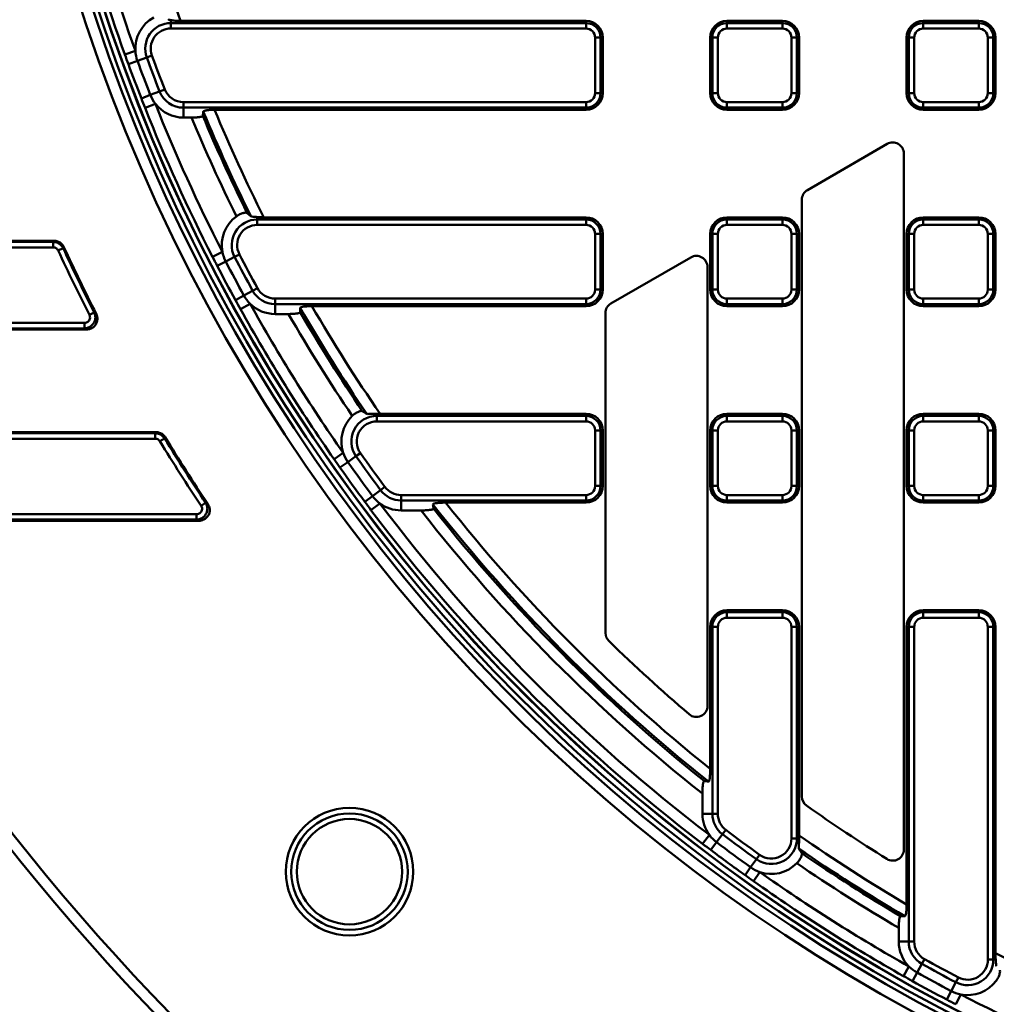
# Model space of a CAD drawing. Units: millimetres. Extents: x 8 to 439, y -29 to 308.
# Drawn here: x 63 to 98, y 138 to 174 of the extents above; entities that cross this region are included whole.
import ezdxf

# ---------------------------------------------------------------- set-up
doc = ezdxf.new("R2010")
doc.units = ezdxf.units.MM

msp = doc.modelspace()

# ---------------------------------------------------------------- linework, layer by layer
at = {"color": 7, "linetype": 'Continuous', "lineweight": 50}
for p, q in [((68.327324, 173.631982), (68.327324, 173.52696)), ((68.327324, 173.329999), (68.327324, 173.52696)), ((68.327324, 173.52696), (83.306161, 173.52696)), ((83.306161, 173.329999), (68.327324, 173.329999)), ((83.306161, 173.603615), (68.676909, 173.603615)), ((83.306161, 173.603615), (83.306161, 173.52696)), ((83.306161, 173.52696), (83.306161, 173.329999)), ((88.386161, 173.603615), (88.386161, 173.52696)), ((90.390161, 173.603615), (88.386161, 173.603615)), ((88.386161, 173.329999), (88.386161, 173.52696)), ((88.386161, 173.52696), (90.390161, 173.52696)), ((90.390161, 173.329999), (88.386161, 173.329999)), ((90.390161, 173.603615), (90.390161, 173.52696)), ((90.390161, 173.329999), (90.390161, 173.52696)), ((97.474161, 173.603615), (95.470161, 173.603615)), ((95.470161, 173.603615), (95.470161, 173.52696)), ((95.470161, 173.329999), (95.470161, 173.52696)), ((95.470161, 173.52696), (97.474161, 173.52696)), ((97.474161, 173.329999), (95.470161, 173.329999)), ((97.474161, 173.603615), (97.474161, 173.52696)), ((97.474161, 173.329999), (97.474161, 173.52696)), ((83.632545, 170.999615), (83.632545, 173.003615)), ((83.829507, 173.003615), (83.632545, 173.003615)), ((83.829507, 173.003615), (83.829507, 170.999615)), ((83.906161, 173.003615), (83.829507, 173.003615)), ((83.906161, 170.999615), (83.906161, 173.003615)), ((87.786161, 173.003615), (87.786161, 170.999615)), ((87.786161, 173.003615), (87.862816, 173.003615)), ((87.862816, 170.999615), (87.862816, 173.003615)), ((88.059778, 173.003615), (87.862816, 173.003615)), ((88.059778, 173.003615), (88.059778, 170.999615)), ((90.716545, 170.999615), (90.716545, 173.003615)), ((90.716545, 173.003615), (90.913507, 173.003615)), ((90.913507, 173.003615), (90.913507, 170.999615)), ((90.990161, 173.003615), (90.913507, 173.003615)), ((90.990161, 170.999615), (90.990161, 173.003615)), ((94.870161, 173.003615), (94.870161, 170.999615)), ((94.870161, 173.003615), (94.946816, 173.003615)), ((95.143778, 173.003615), (94.946816, 173.003615)), ((94.946816, 170.999615), (94.946816, 173.003615)), ((95.143778, 173.003615), (95.143778, 170.999615)), ((97.800545, 170.999615), (97.800545, 173.003615)), ((97.800545, 173.003615), (97.997507, 173.003615)), ((97.997507, 173.003615), (97.997507, 170.999615)), ((98.074161, 173.003615), (97.997507, 173.003615)), ((98.074161, 170.999615), (98.074161, 173.003615)), ((67.04764, 172.524573), (66.671453, 172.389338)), ((67.123378, 172.162759), (67.460279, 172.286124)), ((67.645231, 172.353849), (67.460279, 172.286124)), ((67.123378, 172.162759), (66.79691, 172.043215)), ((67.588408, 170.933328), (67.264549, 170.806888)), ((67.588408, 170.933328), (67.922618, 171.06381)), ((68.106092, 171.135441), (67.922618, 171.06381)), ((83.829507, 170.999615), (83.632545, 170.999615)), ((83.906161, 170.999615), (83.829507, 170.999615)), ((87.786161, 170.999615), (87.862816, 170.999615)), ((87.862816, 170.999615), (88.059778, 170.999615)), ((90.913507, 170.999615), (90.716545, 170.999615)), ((90.990161, 170.999615), (90.913507, 170.999615)), ((94.870161, 170.999615), (94.946816, 170.999615)), ((94.946816, 170.999615), (95.143778, 170.999615)), ((97.997507, 170.999615), (97.800545, 170.999615)), ((98.074161, 170.999615), (97.997507, 170.999615)), ((67.771081, 170.611962), (67.399564, 170.46438)), ((68.782735, 170.673231), (83.306161, 170.673231)), ((68.782735, 170.673231), (68.782735, 170.476269)), ((83.306161, 170.476269), (68.782735, 170.476269)), ((68.782735, 170.117492), (68.782735, 170.476269)), ((83.306161, 170.476269), (83.306161, 170.673231)), ((83.306161, 170.399615), (83.306161, 170.476269)), ((88.386161, 170.476269), (88.386161, 170.673231)), ((88.386161, 170.673231), (90.390161, 170.673231)), ((90.390161, 170.476269), (88.386161, 170.476269)), ((88.386161, 170.399615), (88.386161, 170.476269)), ((90.390161, 170.476269), (90.390161, 170.673231)), ((90.390161, 170.399615), (90.390161, 170.476269)), ((95.470161, 170.476269), (95.470161, 170.673231)), ((95.470161, 170.673231), (97.474161, 170.673231)), ((97.474161, 170.476269), (95.470161, 170.476269)), ((95.470161, 170.399615), (95.470161, 170.476269)), ((97.474161, 170.476269), (97.474161, 170.673231)), ((97.474161, 170.399615), (97.474161, 170.476269)), ((68.782735, 170.117492), (69.076526, 170.117492)), ((69.904729, 170.399615), (83.306161, 170.399615)), ((88.386161, 170.399615), (90.390161, 170.399615)), ((95.470161, 170.399615), (97.474161, 170.399615)), ((94.170161, 169.167255), (91.290161, 167.504487)), ((94.770161, 143.718921), (94.770161, 168.820845)), ((91.090161, 167.158076), (91.090161, 145.630803)), ((71.446889, 166.529892), (71.446889, 166.44296)), ((71.446889, 166.245999), (71.446889, 166.44296)), ((71.446889, 166.44296), (83.306161, 166.44296)), ((83.306161, 166.245999), (71.446889, 166.245999)), ((83.306161, 166.519615), (71.684626, 166.519615)), ((83.306161, 166.519615), (83.306161, 166.44296)), ((83.306161, 166.44296), (83.306161, 166.245999)), ((90.390161, 166.519615), (88.386161, 166.519615)), ((88.386161, 166.519615), (88.386161, 166.44296)), ((88.386161, 166.44296), (88.386161, 166.245999)), ((88.386161, 166.44296), (90.390161, 166.44296)), ((90.390161, 166.245999), (88.386161, 166.245999)), ((90.390161, 166.519615), (90.390161, 166.44296)), ((90.390161, 166.245999), (90.390161, 166.44296)), ((95.470161, 166.519615), (95.470161, 166.44296)), ((97.474161, 166.519615), (95.470161, 166.519615)), ((95.470161, 166.44296), (95.470161, 166.245999)), ((95.470161, 166.44296), (97.474161, 166.44296)), ((97.474161, 166.245999), (95.470161, 166.245999)), ((97.474161, 166.519615), (97.474161, 166.44296)), ((97.474161, 166.245999), (97.474161, 166.44296)), ((83.829507, 165.919615), (83.632545, 165.919615)), ((83.632545, 163.915615), (83.632545, 165.919615)), ((83.829507, 165.919615), (83.829507, 163.915615)), ((83.906161, 165.919615), (83.829507, 165.919615)), ((83.906161, 163.915615), (83.906161, 165.919615)), ((87.786161, 165.919615), (87.862816, 165.919615)), ((87.786161, 165.919615), (87.786161, 163.915615)), ((87.862816, 163.915615), (87.862816, 165.919615)), ((87.862816, 165.919615), (88.059778, 165.919615)), ((88.059778, 165.919615), (88.059778, 163.915615)), ((90.716545, 165.919615), (90.913507, 165.919615)), ((90.716545, 163.915615), (90.716545, 165.919615)), ((90.913507, 165.919615), (90.913507, 163.915615)), ((90.990161, 165.919615), (90.913507, 165.919615)), ((90.990161, 163.915615), (90.990161, 165.919615)), ((94.870161, 165.919615), (94.946816, 165.919615)), ((94.870161, 165.919615), (94.870161, 163.915615)), ((94.946816, 163.915615), (94.946816, 165.919615)), ((94.946816, 165.919615), (95.143778, 165.919615)), ((95.143778, 165.919615), (95.143778, 163.915615)), ((97.800545, 163.915615), (97.800545, 165.919615)), ((97.800545, 165.919615), (97.997507, 165.919615)), ((97.997507, 165.919615), (97.997507, 163.915615)), ((98.074161, 165.919615), (97.997507, 165.919615)), ((98.074161, 163.915615), (98.074161, 165.919615)), ((64.113062, 165.675188), (53.022594, 165.675188)), ((53.083183, 165.633799), (64.086562, 165.633799)), ((64.086562, 165.436837), (64.086562, 165.633799)), ((64.086562, 165.436837), (53.083183, 165.436837)), ((64.444293, 165.404812), (64.265428, 165.322344)), ((64.470857, 165.44606), (64.444293, 165.404812)), ((70.187669, 165.278363), (69.831751, 165.096353)), ((70.802128, 165.185077), (70.627298, 165.094365)), ((70.308836, 164.929129), (70.000235, 164.76901)), ((70.308836, 164.929129), (70.627298, 165.094365)), ((87.086161, 165.077306), (84.206161, 163.414537)), ((87.686161, 148.900325), (87.686161, 164.730896)), ((70.964375, 163.699698), (71.279043, 163.87205)), ((71.45179, 163.966669), (71.279043, 163.87205)), ((83.829507, 163.915615), (83.632545, 163.915615)), ((83.906161, 163.915615), (83.829507, 163.915615)), ((87.786161, 163.915615), (87.862816, 163.915615)), ((87.862816, 163.915615), (88.059778, 163.915615)), ((90.716545, 163.915615), (90.913507, 163.915615)), ((90.990161, 163.915615), (90.913507, 163.915615)), ((94.870161, 163.915615), (94.946816, 163.915615)), ((94.946816, 163.915615), (95.143778, 163.915615)), ((97.800545, 163.915615), (97.997507, 163.915615)), ((98.074161, 163.915615), (97.997507, 163.915615)), ((70.964375, 163.699698), (70.659452, 163.532683)), ((71.186836, 163.404474), (70.837368, 163.210369)), ((72.088869, 163.589231), (72.088869, 163.392269)), ((72.088869, 163.589231), (83.306161, 163.589231)), ((83.306161, 163.392269), (72.088869, 163.392269)), ((72.088869, 163.033492), (72.088869, 163.392269)), ((83.306161, 163.392269), (83.306161, 163.589231)), ((83.306161, 163.315615), (83.306161, 163.392269)), ((88.386161, 163.589231), (90.390161, 163.589231)), ((88.386161, 163.392269), (88.386161, 163.589231)), ((90.390161, 163.392269), (88.386161, 163.392269)), ((88.386161, 163.315615), (88.386161, 163.392269)), ((90.390161, 163.589231), (90.390161, 163.392269)), ((90.390161, 163.315615), (90.390161, 163.392269)), ((95.470161, 163.589231), (97.474161, 163.589231)), ((95.470161, 163.392269), (95.470161, 163.589231)), ((97.474161, 163.392269), (95.470161, 163.392269)), ((95.470161, 163.315615), (95.470161, 163.392269)), ((97.474161, 163.589231), (97.474161, 163.392269)), ((97.474161, 163.315615), (97.474161, 163.392269)), ((65.390823, 162.999772), (65.566391, 163.089043)), ((65.566391, 163.089043), (65.633728, 163.048006)), ((72.088869, 163.033492), (72.5729, 163.033492)), ((73.418384, 163.315615), (83.306161, 163.315615)), ((84.006161, 163.068127), (84.006161, 151.528631)), ((88.386161, 163.315615), (90.390161, 163.315615)), ((95.470161, 163.315615), (97.474161, 163.315615)), ((54.037448, 162.713538), (65.215254, 162.713538)), ((65.215254, 162.516577), (65.215254, 162.713538)), ((54.010166, 162.475188), (65.282769, 162.475188)), ((65.215254, 162.516577), (54.037448, 162.516577)), ((65.282769, 162.475188), (65.215254, 162.516577)), ((75.760868, 159.437578), (75.760868, 159.35896)), ((75.760868, 159.35896), (83.306161, 159.35896)), ((75.760868, 159.35896), (75.760868, 159.161999)), ((83.306161, 159.161999), (75.760868, 159.161999)), ((83.306161, 159.435615), (75.875937, 159.435615)), ((83.306161, 159.435615), (83.306161, 159.35896)), ((83.306161, 159.35896), (83.306161, 159.161999)), ((90.390161, 159.435615), (88.386161, 159.435615)), ((88.386161, 159.435615), (88.386161, 159.35896)), ((88.386161, 159.35896), (88.386161, 159.161999)), ((88.386161, 159.35896), (90.390161, 159.35896)), ((90.390161, 159.161999), (88.386161, 159.161999)), ((90.390161, 159.435615), (90.390161, 159.35896)), ((90.390161, 159.35896), (90.390161, 159.161999)), ((97.474161, 159.435615), (95.470161, 159.435615)), ((95.470161, 159.435615), (95.470161, 159.35896)), ((95.470161, 159.35896), (95.470161, 159.161999)), ((95.470161, 159.35896), (97.474161, 159.35896)), ((97.474161, 159.161999), (95.470161, 159.161999)), ((97.474161, 159.435615), (97.474161, 159.35896)), ((97.474161, 159.161999), (97.474161, 159.35896)), ((67.790456, 158.775188), (56.108247, 158.775188)), ((56.175669, 158.733799), (67.767225, 158.733799)), ((67.767225, 158.536837), (67.767225, 158.733799)), ((83.632545, 156.831615), (83.632545, 158.835615)), ((83.829507, 158.835615), (83.632545, 158.835615)), ((83.829507, 158.835615), (83.829507, 156.831615)), ((83.906161, 158.835615), (83.829507, 158.835615)), ((83.906161, 156.831615), (83.906161, 158.835615)), ((87.786161, 158.835615), (87.862816, 158.835615)), ((87.786161, 158.835615), (87.786161, 156.831615)), ((87.862816, 156.831615), (87.862816, 158.835615)), ((87.862816, 158.835615), (88.059778, 158.835615)), ((88.059778, 158.835615), (88.059778, 156.831615)), ((90.716545, 156.831615), (90.716545, 158.835615)), ((90.913507, 158.835615), (90.716545, 158.835615)), ((90.913507, 158.835615), (90.913507, 156.831615)), ((90.990161, 158.835615), (90.913507, 158.835615)), ((90.990161, 156.831615), (90.990161, 158.835615)), ((94.870161, 158.835615), (94.946816, 158.835615)), ((94.870161, 158.835615), (94.870161, 156.831615)), ((94.946816, 156.831615), (94.946816, 158.835615)), ((94.946816, 158.835615), (95.143778, 158.835615)), ((95.143778, 158.835615), (95.143778, 156.831615)), ((97.800545, 156.831615), (97.800545, 158.835615)), ((97.800545, 158.835615), (97.997507, 158.835615)), ((97.997507, 158.835615), (97.997507, 156.831615)), ((98.074161, 158.835615), (97.997507, 158.835615)), ((98.074161, 156.831615), (98.074161, 158.835615)), ((67.767225, 158.536837), (56.175669, 158.536837)), ((68.103455, 158.545118), (67.93534, 158.442497)), ((68.126757, 158.586392), (68.103455, 158.545118)), ((74.546291, 158.024954), (74.218507, 157.796124)), ((74.713935, 157.695499), (74.430044, 157.494805)), ((74.713935, 157.695499), (75.006899, 157.902606)), ((75.006899, 157.902606), (75.16773, 158.016304)), ((75.605858, 156.466068), (75.893659, 156.680291)), ((76.051656, 156.797896), (75.893659, 156.680291)), ((83.632545, 156.831615), (83.829507, 156.831615)), ((83.906161, 156.831615), (83.829507, 156.831615)), ((87.786161, 156.831615), (87.862816, 156.831615)), ((88.059778, 156.831615), (87.862816, 156.831615)), ((90.716545, 156.831615), (90.913507, 156.831615)), ((90.990161, 156.831615), (90.913507, 156.831615)), ((94.870161, 156.831615), (94.946816, 156.831615)), ((94.946816, 156.831615), (95.143778, 156.831615)), ((97.800545, 156.831615), (97.997507, 156.831615)), ((98.074161, 156.831615), (97.997507, 156.831615)), ((75.605858, 156.466068), (75.326969, 156.258478)), ((76.63434, 156.505231), (83.306161, 156.505231)), ((76.63434, 156.505231), (76.63434, 156.308269)), ((83.306161, 156.308269), (76.63434, 156.308269)), ((76.63434, 155.949492), (76.63434, 156.308269)), ((83.306161, 156.505231), (83.306161, 156.308269)), ((83.306161, 156.231615), (83.306161, 156.308269)), ((88.386161, 156.505231), (88.386161, 156.308269)), ((88.386161, 156.505231), (90.390161, 156.505231)), ((90.390161, 156.308269), (88.386161, 156.308269)), ((88.386161, 156.231615), (88.386161, 156.308269)), ((90.390161, 156.505231), (90.390161, 156.308269)), ((90.390161, 156.231615), (90.390161, 156.308269)), ((95.470161, 156.505231), (97.474161, 156.505231)), ((95.470161, 156.308269), (95.470161, 156.505231)), ((97.474161, 156.308269), (95.470161, 156.308269)), ((95.470161, 156.231615), (95.470161, 156.308269)), ((97.474161, 156.505231), (97.474161, 156.308269)), ((97.474161, 156.231615), (97.474161, 156.308269)), ((69.419273, 156.119925), (69.583041, 156.22935)), ((69.583041, 156.22935), (69.660276, 156.188337)), ((75.867018, 156.204456), (75.54776, 155.963874)), ((76.63434, 155.949492), (77.352985, 155.949492)), ((78.241838, 156.231615), (83.306161, 156.231615)), ((88.386161, 156.231615), (90.390161, 156.231615)), ((95.470161, 156.231615), (97.474161, 156.231615)), ((57.38503, 155.575188), (69.332992, 155.575188)), ((57.409463, 155.813538), (69.255505, 155.813538)), ((69.255505, 155.616577), (57.409463, 155.616577)), ((69.255505, 155.616577), (69.255505, 155.813538)), ((69.332992, 155.575188), (69.255505, 155.616577)), ((88.386161, 152.351615), (88.386161, 152.27496)), ((90.390161, 152.351615), (88.386161, 152.351615)), ((90.390161, 152.351615), (90.390161, 152.27496)), ((97.474161, 152.351615), (95.470161, 152.351615)), ((95.470161, 152.351615), (95.470161, 152.27496)), ((97.474161, 152.351615), (97.474161, 152.27496)), ((88.386161, 152.27496), (88.386161, 152.077999)), ((88.386161, 152.27496), (90.390161, 152.27496)), ((90.390161, 152.077999), (88.386161, 152.077999)), ((90.390161, 152.077999), (90.390161, 152.27496)), ((95.470161, 152.27496), (95.470161, 152.077999)), ((95.470161, 152.27496), (97.474161, 152.27496)), ((97.474161, 152.077999), (95.470161, 152.077999)), ((97.474161, 152.077999), (97.474161, 152.27496)), ((87.786161, 151.751615), (87.862816, 151.751615)), ((87.786161, 151.751615), (87.786161, 146.626862)), ((87.862816, 145.00542), (87.862816, 151.751615)), ((87.862816, 151.751615), (88.059778, 151.751615)), ((88.059778, 151.751615), (88.059778, 145.00542)), ((90.716545, 144.120785), (90.716545, 151.751615)), ((90.716545, 151.751615), (90.913507, 151.751615)), ((90.913507, 151.751615), (90.913507, 144.120785)), ((90.990161, 151.751615), (90.913507, 151.751615)), ((90.990161, 144.230327), (90.990161, 151.751615)), ((94.870161, 151.751615), (94.870161, 141.740777)), ((94.870161, 151.751615), (94.946816, 151.751615)), ((94.946816, 140.401333), (94.946816, 151.751615)), ((94.946816, 151.751615), (95.143778, 151.751615)), ((95.143778, 151.751615), (95.143778, 140.401333)), ((97.800545, 139.750757), (97.800545, 151.751615)), ((97.800545, 151.751615), (97.997507, 151.751615)), ((97.997507, 151.751615), (97.997507, 139.750757)), ((98.074161, 151.751615), (97.997507, 151.751615)), ((98.074161, 139.98364), (98.074161, 151.751615)), ((87.504038, 145.00542), (87.504038, 145.735367)), ((87.504038, 145.00542), (87.862816, 145.00542)), ((87.862816, 145.00542), (88.059778, 145.00542)), ((87.754339, 144.244379), (87.511814, 143.926595)), ((88.014353, 143.981627), (88.230329, 144.268116)), ((88.230329, 144.268116), (88.348895, 144.425392)), ((88.014353, 143.981627), (87.805065, 143.704011)), ((90.716545, 144.120785), (90.913507, 144.120785)), ((90.991925, 144.120785), (90.913507, 144.120785)), ((89.567303, 143.530171), (89.452644, 143.370024)), ((89.243784, 143.078306), (89.452644, 143.370024)), ((89.243784, 143.078306), (89.041393, 142.795623)), ((89.572229, 142.90869), (89.341438, 142.582285)), ((94.588038, 140.401333), (94.588038, 140.894095)), ((94.588038, 140.401333), (94.946816, 140.401333)), ((94.946816, 140.401333), (95.143778, 140.401333)), ((95.247983, 139.280291), (95.422088, 139.593993)), ((95.422088, 139.593993), (95.517668, 139.766209)), ((97.800545, 139.750757), (97.997507, 139.750757)), ((98.083938, 139.750757), (97.997507, 139.750757)), ((94.954005, 139.504395), (94.757953, 139.156015)), ((95.247983, 139.280291), (95.07927, 138.976304)), ((96.477414, 138.615973), (96.644403, 138.933521)), ((96.736076, 139.107848), (96.644403, 138.933521)), ((96.477414, 138.615973), (96.315598, 138.30826)), ((96.825975, 138.492884), (96.642007, 138.137974))]:
    msp.add_line(p, q, dxfattribs=at)
at = {"color": 7, "linetype": 'Continuous', "lineweight": 50, "flags": 128}
for points in [[(64.086562, 165.633799), (64.102907, 165.659329), (64.113062, 165.675188)], [(67.767225, 158.733799), (67.78093, 158.758218), (67.790456, 158.775188)]]:
    msp.add_lwpolyline(points, dxfattribs=at)
at = {"color": 7, "linetype": 'Continuous', "lineweight": 50}
for centre, radius in [((125.326161, 193.475188), 80.088544), ((125.326161, 193.475188), 79.688544), ((74.772077, 142.921103), 2.3), ((74.772077, 142.921103), 2.1), ((74.772077, 142.921103), 1.9)]:
    msp.add_circle(centre, radius, dxfattribs=at)
at = {"color": 8, "linetype": 'Continuous', "lineweight": 50}
for radius, start, end in [(62.707933, 188.47781882, 348.96764174), (62.507964, 188.63886665, 348.94231018)]:
    msp.add_arc((125.326161, 193.475188), radius, start, end, dxfattribs=at)
at = {"color": 7, "linetype": 'Continuous', "lineweight": 50}
for centre, radius, start, end in [((125.326161, 193.475188), 62.5, 188.65919816, 348.94782055), ((125.326161, 193.475188), 63.293079, 189.44484667, 348.70110921), ((125.326161, 193.475188), 62.89314, 189.44484667, 348.67117988), ((125.326161, 193.475188), 62.329671, 194.63719061, 199.77306345), ((125.326161, 193.475188), 61.929915, 194.63719061, 199.77306345), ((125.326161, 193.475188), 60.033468, 195.4488279, 199.32998337), ((68.327324, 172.603615), 1.282123, 118.7839097, 183.5344599), ((68.327324, 172.603615), 0.923345, 90, 200.1114885), ((68.327324, 172.603615), 0.726384, 90, 200.1114885), ((83.306161, 173.003615), 0.6, 0, 90), ((83.306161, 173.003615), 0.523345, 0, 90), ((83.306161, 173.003615), 0.326384, 0, 90), ((88.386161, 173.003615), 0.6, 90, 180), ((88.386161, 173.003615), 0.523345, 90, 180), ((88.386161, 173.003615), 0.326384, 90, 180), ((90.390161, 173.003615), 0.6, 0, 90), ((90.390161, 173.003615), 0.523345, 0, 90), ((90.390161, 173.003615), 0.326384, 0, 90), ((95.470161, 173.003615), 0.6, 90, 180), ((95.470161, 173.003615), 0.523345, 90, 180), ((95.470161, 173.003615), 0.326384, 90, 180), ((97.474161, 173.003615), 0.6, 0, 90), ((97.474161, 173.003615), 0.523345, 0, 90), ((97.474161, 173.003615), 0.326384, 0, 90), ((68.327324, 172.603615), 1.282123, 183.5344599, 200.1114885), ((125.326161, 193.475188), 61.623345, 200.11148848, 201.32656965), ((125.326161, 193.475188), 61.426384, 200.11148848, 201.32656965), ((125.326161, 193.475188), 62.330034, 200.11148848, 201.32656965), ((125.326161, 193.475188), 61.982123, 200.11148848, 201.32656965), ((68.782735, 171.399615), 1.282123, 201.3265696, 217.9035982), ((68.782735, 171.399615), 0.923345, 201.3265696, 270), ((68.782735, 171.399615), 0.726384, 201.3265696, 270), ((83.306161, 170.999615), 0.326384, 270, 0), ((83.306161, 170.999615), 0.523345, 270, 0), ((83.306161, 170.999615), 0.6, 270, 0), ((88.386161, 170.999615), 0.6, 180, 270), ((88.386161, 170.999615), 0.523345, 180, 270), ((88.386161, 170.999615), 0.326384, 180, 270), ((90.390161, 170.999615), 0.326384, 270, 0), ((90.390161, 170.999615), 0.523345, 270, 0), ((90.390161, 170.999615), 0.6, 270, 0), ((95.470161, 170.999615), 0.6, 180, 270), ((95.470161, 170.999615), 0.523345, 180, 270), ((95.470161, 170.999615), 0.326384, 180, 270), ((97.474161, 170.999615), 0.326384, 270, 0), ((97.474161, 170.999615), 0.523345, 270, 0), ((97.474161, 170.999615), 0.6, 270, 0), ((125.326161, 193.475188), 62.329671, 201.66499468, 207.08437839), ((68.782735, 171.399615), 1.282123, 217.9035982, 270), ((125.326161, 193.475188), 61.929915, 201.66499468, 207.08437839), ((125.326161, 193.475188), 60.906514, 202.55069858, 206.2303926), ((125.326161, 193.475188), 60.508036, 202.64139929, 206.28591205), ((125.326161, 193.475188), 60.431945, 202.51401083, 206.44832989), ((125.326161, 193.475188), 60.033468, 202.60516078, 206.68012616), ((94.370161, 168.820845), 0.4, 360, 120), ((91.490161, 167.158076), 0.4, 120, 180), ((71.446889, 165.519615), 1.282123, 126.0952247, 190.8457748), ((71.446889, 165.519615), 0.923345, 90, 207.4228034), ((71.446889, 165.519615), 0.726384, 90, 207.4228034), ((83.306161, 165.919615), 0.6, 0, 90), ((83.306161, 165.919615), 0.523345, 0, 90), ((83.306161, 165.919615), 0.326384, 0, 90), ((88.386161, 165.919615), 0.6, 90, 180), ((88.386161, 165.919615), 0.523345, 90, 180), ((88.386161, 165.919615), 0.326384, 90, 180), ((90.390161, 165.919615), 0.6, 0, 90), ((90.390161, 165.919615), 0.523345, 0, 90), ((90.390161, 165.919615), 0.326384, 0, 90), ((95.470161, 165.919615), 0.6, 90, 180), ((95.470161, 165.919615), 0.523345, 90, 180), ((95.470161, 165.919615), 0.326384, 90, 180), ((97.474161, 165.919615), 0.6, 0, 90), ((97.474161, 165.919615), 0.523345, 0, 90), ((97.474161, 165.919615), 0.326384, 0, 90), ((125.326161, 193.475188), 67.238351, 204.75267778, 206.95204222), ((125.326161, 193.475188), 67.041389, 204.75267778, 206.95204222), ((125.326161, 193.475188), 67, 204.73015599, 207.00942374), ((71.446889, 165.519615), 1.282123, 190.8457748, 207.4228034), ((125.326161, 193.475188), 61.426384, 207.42280343, 208.71076881), ((87.286161, 164.730896), 0.4, 0, 120), ((125.326161, 193.475188), 62.330034, 207.42280343, 208.71076881), ((125.326161, 193.475188), 61.982123, 207.42280343, 208.71076881), ((125.326161, 193.475188), 61.623345, 207.42280343, 208.71076881), ((72.088869, 164.315615), 0.923345, 208.7107688, 270), ((72.088869, 164.315615), 0.726384, 208.7107688, 270), ((83.306161, 163.915615), 0.326384, 270, 0), ((83.306161, 163.915615), 0.523345, 270, 0), ((83.306161, 163.915615), 0.6, 270, 0), ((88.386161, 163.915615), 0.6, 180, 270), ((88.386161, 163.915615), 0.523345, 180, 270), ((88.386161, 163.915615), 0.326384, 180, 270), ((90.390161, 163.915615), 0.326384, 270, 0), ((90.390161, 163.915615), 0.523345, 270, 0), ((90.390161, 163.915615), 0.6, 270, 0), ((95.470161, 163.915615), 0.6, 180, 270), ((95.470161, 163.915615), 0.523345, 180, 270), ((95.470161, 163.915615), 0.326384, 180, 270), ((97.474161, 163.915615), 0.326384, 270, 0), ((97.474161, 163.915615), 0.523345, 270, 0), ((97.474161, 163.915615), 0.6, 270, 0), ((72.088869, 164.315615), 1.282123, 208.7107688, 225.2877974), ((72.088869, 164.315615), 1.282123, 225.2877974, 270), ((125.326161, 193.475188), 61.929915, 209.04919384, 214.91950426), ((84.406161, 163.068127), 0.4, 120, 180), ((125.326161, 193.475188), 62.329671, 209.04919384, 214.91950426), ((125.326161, 193.475188), 60.906514, 209.98744251, 214.06551847), ((125.326161, 193.475188), 60.431945, 210.0087408, 214.28345575), ((125.326161, 193.475188), 60.508036, 210.13490158, 214.12103791), ((125.326161, 193.475188), 60.033468, 210.15754004, 214.54198186), ((75.760868, 158.435615), 1.282123, 133.9303506, 198.6809007), ((75.760868, 158.435615), 0.923345, 90, 215.2579293), ((75.760868, 158.435615), 0.726384, 90, 215.2579293), ((83.306161, 158.835615), 0.6, 0, 90), ((83.306161, 158.835615), 0.523345, 0, 90), ((83.306161, 158.835615), 0.326384, 0, 90), ((88.386161, 158.835615), 0.6, 90, 180), ((88.386161, 158.835615), 0.523345, 90, 180), ((88.386161, 158.835615), 0.326384, 90, 180), ((90.390161, 158.835615), 0.6, 0, 90), ((90.390161, 158.835615), 0.523345, 0, 90), ((90.390161, 158.835615), 0.326384, 0, 90), ((95.470161, 158.835615), 0.6, 90, 180), ((95.470161, 158.835615), 0.523345, 90, 180), ((95.470161, 158.835615), 0.326384, 90, 180), ((97.474161, 158.835615), 0.6, 0, 90), ((97.474161, 158.835615), 0.523345, 0, 90), ((97.474161, 158.835615), 0.326384, 0, 90), ((125.326161, 193.475188), 67.238351, 211.40086109, 213.74962762), ((125.326161, 193.475188), 67.041389, 211.40086109, 213.74962762), ((125.326161, 193.475188), 67, 211.3811172, 213.81548361), ((75.760868, 158.435615), 1.282123, 198.6809007, 215.2579293), ((125.326161, 193.475188), 61.982123, 215.25792929, 216.66201421), ((125.326161, 193.475188), 61.623345, 215.25792929, 216.66201421), ((125.326161, 193.475188), 61.426384, 215.25792929, 216.66201421), ((125.326161, 193.475188), 62.330034, 215.25792929, 216.66201421), ((76.63434, 157.231615), 0.923345, 216.6620142, 270), ((76.63434, 157.231615), 0.726384, 216.6620142, 270), ((83.306161, 156.831615), 0.326384, 270, 0), ((83.306161, 156.831615), 0.523345, 270, 0), ((83.306161, 156.831615), 0.6, 270, 0), ((88.386161, 156.831615), 0.6, 180, 270), ((88.386161, 156.831615), 0.523345, 180, 270), ((88.386161, 156.831615), 0.326384, 180, 270), ((90.390161, 156.831615), 0.326384, 270, 0), ((90.390161, 156.831615), 0.523345, 270, 0), ((90.390161, 156.831615), 0.6, 270, 0), ((95.470161, 156.831615), 0.6, 180, 270), ((95.470161, 156.831615), 0.523345, 180, 270), ((95.470161, 156.831615), 0.326384, 180, 270), ((97.474161, 156.831615), 0.326384, 270, 0), ((97.474161, 156.831615), 0.523345, 270, 0), ((97.474161, 156.831615), 0.6, 270, 0), ((76.63434, 157.231615), 1.282123, 216.6620142, 233.2390428), ((125.326161, 193.475188), 62.329671, 217.00043924, 232.64995813), ((76.63434, 157.231615), 1.282123, 233.2390428, 270), ((125.326161, 193.475188), 61.929915, 217.00043924, 232.64995813), ((125.326161, 193.475188), 60.906514, 218.03331604, 231.61179022), ((125.326161, 193.475188), 60.431945, 218.1232301, 231.51863833), ((125.326161, 193.475188), 60.508036, 218.2513904, 231.39029401), ((125.326161, 193.475188), 60.033468, 218.34390186, 231.29447798), ((88.386161, 151.751615), 0.6, 90, 180), ((90.390161, 151.751615), 0.6, 0, 90), ((95.470161, 151.751615), 0.6, 90, 180), ((97.474161, 151.751615), 0.6, 0, 90), ((88.386161, 151.751615), 0.523345, 90, 180), ((88.386161, 151.751615), 0.326384, 90, 180), ((90.390161, 151.751615), 0.523345, 0, 90), ((90.390161, 151.751615), 0.326384, 0, 90), ((95.470161, 151.751615), 0.523345, 90, 180), ((95.470161, 151.751615), 0.326384, 90, 180), ((97.474161, 151.751615), 0.523345, 0, 90), ((97.474161, 151.751615), 0.326384, 0, 90), ((84.406161, 151.528631), 0.4, 180, 225.7097477), ((125.326161, 193.475188), 59, 225.70974766, 229.52269809), ((87.286161, 148.900325), 0.4, 229.5226981, 0), ((91.490161, 145.630803), 0.4, 180, 234.7316894), ((125.326161, 193.475188), 59, 234.73168938, 238.1120762), ((88.786161, 145.00542), 1.282123, 180, 216.4113546), ((88.786161, 145.00542), 0.923345, 180, 232.9883832), ((88.786161, 145.00542), 0.726384, 180, 232.9883832), ((88.786161, 145.00542), 1.282123, 216.4113546, 232.9883832), ((125.326161, 193.475188), 61.623345, 232.98838316, 234.39868156), ((125.326161, 193.475188), 61.426384, 232.98838316, 234.39868156), ((125.326161, 193.475188), 60.033468, 235.1138475, 239.51471737), ((125.326161, 193.475188), 61.982123, 232.98838316, 234.39868156), ((89.990161, 144.120785), 0.923345, 234.3986816, 0), ((89.990161, 144.120785), 0.726384, 234.3986816, 0), ((125.326161, 193.475188), 62.330034, 232.98838316, 234.39868156), ((125.326161, 193.475188), 60.431945, 235.3731551, 239.66617475), ((125.326161, 193.475188), 60.508036, 235.53557293, 239.54000583), ((94.370161, 143.718921), 0.4, 238.1120762, 0), ((89.990161, 144.120785), 1.282123, 250.9757101, 315.7262603), ((125.326161, 193.475188), 60.906514, 235.59109238, 239.69007995), ((89.990161, 144.120785), 1.282123, 234.3986816, 250.9757101), ((125.326161, 193.475188), 61.929915, 234.73710659, 240.63129155), ((125.326161, 193.475188), 62.329671, 234.73710659, 240.63129155), ((95.870161, 140.401333), 1.282123, 180, 224.392688), ((95.870161, 140.401333), 0.923345, 180, 240.9697166), ((95.870161, 140.401333), 0.726384, 180, 240.9697166), ((125.326161, 193.475188), 60.033468, 243.00281057, 247.08804344), ((125.326161, 193.475188), 61.623345, 240.96971658, 242.26152002), ((125.326161, 193.475188), 61.426384, 240.96971658, 242.26152002), ((97.074161, 139.750757), 0.923345, 242.26152, 0), ((97.074161, 139.750757), 0.726384, 242.26152, 0), ((95.870161, 140.401333), 1.282123, 224.392688, 240.9697166), ((125.326161, 193.475188), 61.982123, 240.96971658, 242.26152002), ((125.326161, 193.475188), 62.330034, 240.96971658, 242.26152002), ((97.074161, 139.750757), 1.282123, 258.8385486, 323.5890988), ((97.074161, 139.750757), 1.282123, 242.26152, 258.8385486), ((125.326161, 193.475188), 61.929915, 242.59994505, 248.03432455)]:
    msp.add_arc(centre, radius, start, end, dxfattribs=at)
for centre, major_axis, start_param, end_param in [((125.326161, 161.255075), (0, 64.937273), 1.430506952, 1.432891585), ((125.326161, 163.568638), (0, 60.274457), 1.576062368, 1.578606717), ((125.326161, 165.8822), (0, 55.611641), 1.746390372, 1.749191761), ((97.829984, 193.475188), (55.416528, 0), 4.526142594, 4.528957882), ((95.516421, 193.475188), (60.079343, 0), 4.69800751, 4.700560286)]:
    msp.add_ellipse(centre, major_axis=major_axis, ratio=0.868223754, start_param=start_param, end_param=end_param, dxfattribs=at)
for points, knots in [([(68.327324, 173.631982), (68.302549, 173.637115), (68.282215, 173.641862), (68.250551, 173.652177), (68.239477, 173.657714), (68.233847, 173.663886)], [0, 0, 0, 0, 0.5, 0.5, 1, 1, 1, 1]), ([(68.676909, 173.603615), (68.643441, 173.603615), (68.610618, 173.604265), (68.546174, 173.606775), (68.514243, 173.60867), (68.424357, 173.615962), (68.370309, 173.623076), (68.327324, 173.631982)], [0, 0, 0, 0, 0.25, 0.25, 0.5, 0.5, 1, 1, 1, 1]), ([(69.076526, 170.117492), (69.127727, 170.117492), (69.177785, 170.118935), (69.27404, 170.124924), (69.31808, 170.129348), (69.375497, 170.138151), (69.392664, 170.141369), (69.423046, 170.148377), (69.436382, 170.15222), (69.457874, 170.160217), (69.466115, 170.164367), (69.477611, 170.17297), (69.480803, 170.17742), (69.48134, 170.181875)], [0, 0, 0, 0, 0.25, 0.25, 0.5, 0.5, 0.625, 0.625, 0.75, 0.75, 0.875, 0.875, 1, 1, 1, 1]), ([(69.499981, 170.335231), (69.500526, 170.339678), (69.503649, 170.344039), (69.514987, 170.352593), (69.523354, 170.356833), (69.544748, 170.364818), (69.557724, 170.36858), (69.588201, 170.375647), (69.605663, 170.378924), (69.662437, 170.387655), (69.707351, 170.392183), (69.778825, 170.396643), (69.803717, 170.397769), (69.853835, 170.399249), (69.879155, 170.399615), (69.904729, 170.399615)], [0, 0, 0, 0, 0.125, 0.125, 0.25, 0.25, 0.375, 0.375, 0.5, 0.5, 0.75, 0.75, 0.875, 0.875, 1, 1, 1, 1]), ([(71.074938, 166.679158), (71.066875, 166.685721), (71.05043, 166.689234), (71.014505, 166.688746), (71.000908, 166.687603), (70.970654, 166.683083), (70.953797, 166.679654), (70.917895, 166.670269), (70.898984, 166.664369), (70.859372, 166.649807), (70.838406, 166.641008), (70.796442, 166.620942), (70.775364, 166.609674), (70.733127, 166.584472), (70.711979, 166.570512), (70.691553, 166.55562)], [0, 0, 0, 0, 0.25, 0.25, 0.375, 0.375, 0.5, 0.5, 0.625, 0.625, 0.75, 0.75, 0.875, 0.875, 1, 1, 1, 1]), ([(71.446889, 166.529892), (71.417365, 166.532596), (71.389931, 166.534515), (71.33948, 166.537927), (71.316306, 166.539435), (71.257274, 166.544847), (71.230275, 166.550007), (71.219242, 166.559369)], [0, 0, 0, 0, 0.25, 0.25, 0.5, 0.5, 1, 1, 1, 1]), ([(71.684626, 166.519615), (71.643083, 166.519615), (71.602424, 166.520508), (71.522746, 166.523951), (71.483622, 166.526529), (71.446889, 166.529892)], [0, 0, 0, 0, 0.5, 0.5, 1, 1, 1, 1]), ([(64.444293, 165.404812), (64.431846, 165.42763), (64.398346, 165.489042), (64.313285, 165.568899), (64.200209, 165.624052), (64.121143, 165.630833), (64.086562, 165.633799)], [0, 0, 0, 0, 0.174334172, 0.469187904, 0.767846065, 1, 1, 1, 1]), ([(64.113062, 165.675188), (64.157421, 165.670884), (64.246154, 165.662276), (64.363621, 165.594364), (64.435659, 165.515325), (64.463205, 165.461118), (64.470857, 165.44606)], [0, 0, 0, 0, 0.296164711, 0.592429421, 0.886781925, 1, 1, 1, 1]), ([(64.086562, 165.436837), (64.103936, 165.435504), (64.143604, 165.432462), (64.200334, 165.405003), (64.242765, 165.364808), (64.259281, 165.333861), (64.265428, 165.322344)], [0, 0, 0, 0, 0.232464654, 0.530759705, 0.825360733, 1, 1, 1, 1]), ([(65.215254, 162.516577), (65.239028, 162.51841), (65.304977, 162.523495), (65.408175, 162.563825), (65.509266, 162.645116), (65.580952, 162.757319), (65.612724, 162.891066), (65.601082, 163.006658), (65.574668, 163.069388), (65.566391, 163.089043)], [0, 0, 0, 0, 0.090318561, 0.250538731, 0.409681718, 0.572307552, 0.741999429, 0.919160927, 1, 1, 1, 1]), ([(65.390823, 162.999772), (65.395355, 162.989715), (65.409722, 162.957838), (65.417309, 162.899196), (65.402442, 162.831415), (65.366374, 162.775099), (65.314608, 162.735008), (65.261507, 162.715942), (65.227566, 162.714178), (65.215254, 162.713538)], [0, 0, 0, 0, 0.082028404, 0.259992274, 0.428490117, 0.589322589, 0.74745087, 0.908385543, 1, 1, 1, 1]), ([(65.633728, 163.048006), (65.65076, 163.00504), (65.684851, 162.919041), (65.678066, 162.77937), (65.627705, 162.654039), (65.539376, 162.556452), (65.421138, 162.488654), (65.330508, 162.479834), (65.282769, 162.475188)], [0, 0, 0, 0, 0.170492993, 0.341257301, 0.505573485, 0.664414784, 0.823235467, 1, 1, 1, 1]), ([(72.5729, 163.033492), (72.625535, 163.033492), (72.676921, 163.034822), (72.77687, 163.040491), (72.822939, 163.044697), (72.883958, 163.053318), (72.902662, 163.056561), (72.935214, 163.063569), (72.949304, 163.067363), (72.972614, 163.075602), (72.981348, 163.079878), (72.993082, 163.088696), (72.996073, 163.093282), (72.996042, 163.097875)], [0, 0, 0, 0, 0.25, 0.25, 0.5, 0.5, 0.625, 0.625, 0.75, 0.75, 0.875, 0.875, 1, 1, 1, 1]), ([(72.995172, 163.251231), (72.995151, 163.255808), (72.998054, 163.2603), (73.00968, 163.269111), (73.018567, 163.273468), (73.05286, 163.285649), (73.086683, 163.292868), (73.147264, 163.30146), (73.169382, 163.303999), (73.21533, 163.308274), (73.23932, 163.310037), (73.314145, 163.314279), (73.365829, 163.315615), (73.418384, 163.315615)], [0, 0, 0, 0, 0.125, 0.125, 0.25, 0.25, 0.5, 0.5, 0.625, 0.625, 0.75, 0.75, 1, 1, 1, 1]), ([(75.234316, 159.533628), (75.225434, 159.53903), (75.208664, 159.540268), (75.17314, 159.534888), (75.159827, 159.531902), (75.13047, 159.5233), (75.114238, 159.517605), (75.079951, 159.503413), (75.062021, 159.49499), (75.024764, 159.475164), (75.005193, 159.463589), (74.966356, 159.437989), (74.947011, 159.423953), (74.908604, 159.393229), (74.889557, 159.376517), (74.871352, 159.358979)], [0, 0, 0, 0, 0.25, 0.25, 0.375, 0.375, 0.5, 0.5, 0.625, 0.625, 0.75, 0.75, 0.875, 0.875, 1, 1, 1, 1]), ([(75.760868, 159.437578), (75.716089, 159.439109), (75.673195, 159.438541), (75.612174, 159.43603), (75.592345, 159.434913), (75.555254, 159.432555), (75.537812, 159.431307), (75.488837, 159.427928), (75.460603, 159.426199), (75.417536, 159.42688), (75.401961, 159.429308), (75.393603, 159.434629)], [0, 0, 0, 0, 0.25, 0.25, 0.375, 0.375, 0.5, 0.5, 0.75, 0.75, 1, 1, 1, 1]), ([(68.103455, 158.545118), (68.088358, 158.566503), (68.047828, 158.623911), (67.953608, 158.693753), (67.849722, 158.72955), (67.786199, 158.732821), (67.767225, 158.733799)], [0, 0, 0, 0, 0.195372454, 0.524476103, 0.857966834, 1, 1, 1, 1]), ([(67.790456, 158.775188), (67.834612, 158.770778), (67.922937, 158.761957), (68.044353, 158.694727), (68.099, 158.622883), (68.126757, 158.586392)], [0, 0, 0, 0, 0.329738471, 0.659561662, 1, 1, 1, 1]), ([(67.767225, 158.536837), (67.77675, 158.536423), (67.808593, 158.535039), (67.86069, 158.517322), (67.907772, 158.482206), (67.927851, 158.453284), (67.93534, 158.442497)], [0, 0, 0, 0, 0.142252367, 0.475553478, 0.804385234, 1, 1, 1, 1]), ([(69.255505, 155.616577), (69.278741, 155.618414), (69.343825, 155.623559), (69.445703, 155.663077), (69.545948, 155.742742), (69.617854, 155.852679), (69.651171, 155.984823), (69.640376, 156.118566), (69.600911, 156.194822), (69.583041, 156.22935)], [0, 0, 0, 0, 0.083710553, 0.234476807, 0.38297295, 0.53431865, 0.693182719, 0.861079388, 1, 1, 1, 1]), ([(69.419273, 156.119925), (69.429122, 156.102229), (69.450693, 156.063473), (69.458462, 155.99542), (69.442745, 155.928447), (69.406239, 155.873392), (69.354405, 155.834309), (69.301489, 155.815846), (69.267669, 155.814149), (69.255505, 155.813538)], [0, 0, 0, 0, 0.141172517, 0.309198735, 0.466189985, 0.615371007, 0.762863078, 0.914711071, 1, 1, 1, 1]), ([(69.660276, 156.188337), (69.682674, 156.147042), (69.727514, 156.06437), (69.737516, 155.922897), (69.701515, 155.791999), (69.624805, 155.685015), (69.518391, 155.610399), (69.415722, 155.578577), (69.352603, 155.575991), (69.332992, 155.575188)], [0, 0, 0, 0, 0.163222668, 0.326766546, 0.482499636, 0.631099246, 0.778706181, 0.931244748, 1, 1, 1, 1]), ([(77.352985, 155.949492), (77.407987, 155.949492), (77.461797, 155.950696), (77.540467, 155.954567), (77.566517, 155.956227), (77.615986, 155.960243), (77.639596, 155.962602), (77.684199, 155.968136), (77.705068, 155.971311), (77.74178, 155.978315), (77.758064, 155.982235), (77.784189, 155.990593), (77.794037, 155.994992), (77.806946, 156.004256), (77.809838, 156.009068), (77.809085, 156.013875)], [0, 0, 0, 0, 0.25, 0.25, 0.375, 0.375, 0.5, 0.5, 0.625, 0.625, 0.75, 0.75, 0.875, 0.875, 1, 1, 1, 1]), ([(77.785269, 156.167231), (77.78453, 156.172034), (77.787344, 156.176747), (77.800107, 156.185994), (77.810168, 156.190509), (77.836167, 156.198842), (77.852434, 156.202771), (77.889285, 156.209809), (77.909946, 156.212956), (77.977205, 156.221303), (78.027191, 156.225229), (78.132812, 156.230421), (78.186816, 156.231615), (78.241838, 156.231615)], [0, 0, 0, 0, 0.125, 0.125, 0.25, 0.25, 0.375, 0.375, 0.5, 0.5, 0.75, 0.75, 1, 1, 1, 1]), ([(87.786161, 146.626862), (87.786161, 146.571687), (87.784971, 146.517672), (87.781127, 146.438657), (87.779477, 146.412495), (87.775479, 146.362787), (87.773128, 146.339047), (87.767605, 146.294168), (87.764434, 146.273172), (87.757429, 146.236204), (87.753503, 146.21979), (87.745133, 146.193477), (87.740722, 146.18355), (87.731425, 146.170542), (87.7266, 146.167642), (87.721778, 146.168419)], [0, 0, 0, 0, 0.25, 0.25, 0.375, 0.375, 0.5, 0.5, 0.625, 0.625, 0.75, 0.75, 0.875, 0.875, 1, 1, 1, 1]), ([(87.568422, 146.193314), (87.56361, 146.194101), (87.558888, 146.191297), (87.549625, 146.178475), (87.545106, 146.16835), (87.536768, 146.142182), (87.532839, 146.125807), (87.52581, 146.088769), (87.522664, 146.067978), (87.514341, 146.000523), (87.510418, 145.950358), (87.505235, 145.844577), (87.504038, 145.790487), (87.504038, 145.735367)], [0, 0, 0, 0, 0.125, 0.125, 0.25, 0.25, 0.375, 0.375, 0.5, 0.5, 0.75, 0.75, 1, 1, 1, 1]), ([(90.986956, 143.747539), (90.981634, 143.756012), (90.979326, 143.771311), (90.978945, 143.815599), (90.980876, 143.843549), (90.985927, 143.910718), (90.98891, 143.948596), (90.992675, 144.031467), (90.993387, 144.07544), (90.991925, 144.120785)], [0, 0, 0, 0, 0.25, 0.25, 0.5, 0.5, 0.75, 0.75, 1, 1, 1, 1]), ([(90.908178, 143.225751), (90.925796, 143.243821), (90.942285, 143.26238), (90.973117, 143.300385), (90.987603, 143.320065), (91.013464, 143.358763), (91.024911, 143.377822), (91.045129, 143.415192), (91.053823, 143.43341), (91.075322, 143.484437), (91.084017, 143.514693), (91.091446, 143.561611), (91.090341, 143.578759), (91.084999, 143.587661)], [0, 0, 0, 0, 0.125, 0.125, 0.25, 0.25, 0.375, 0.375, 0.5, 0.5, 0.75, 0.75, 1, 1, 1, 1]), ([(94.870161, 141.740777), (94.870161, 141.688056), (94.86884, 141.636575), (94.863194, 141.536427), (94.858997, 141.490204), (94.85039, 141.429021), (94.847143, 141.410222), (94.840132, 141.377544), (94.836336, 141.363406), (94.828095, 141.340022), (94.823804, 141.331235), (94.814972, 141.319468), (94.810379, 141.316477), (94.805778, 141.316524)], [0, 0, 0, 0, 0.25, 0.25, 0.5, 0.5, 0.625, 0.625, 0.75, 0.75, 0.875, 0.875, 1, 1, 1, 1]), ([(94.652422, 141.318269), (94.647838, 141.318326), (94.64334, 141.315437), (94.634516, 141.303793), (94.630154, 141.294872), (94.617965, 141.260439), (94.61075, 141.226469), (94.602167, 141.165674), (94.599632, 141.143498), (94.595366, 141.097451), (94.593606, 141.073408), (94.58937, 140.998409), (94.588038, 140.946721), (94.588038, 140.894095)], [0, 0, 0, 0, 0.125, 0.125, 0.25, 0.25, 0.5, 0.5, 0.625, 0.625, 0.75, 0.75, 1, 1, 1, 1]), ([(98.083938, 139.750757), (98.080721, 139.787068), (98.078319, 139.824689), (98.075038, 139.902388), (98.074161, 139.942868), (98.074161, 139.98364)], [0, 0, 0, 0, 0.5, 0.5, 1, 1, 1, 1]), ([(98.112646, 139.517384), (98.107923, 139.523013), (98.1043, 139.532562), (98.098582, 139.559159), (98.096499, 139.576412), (98.093092, 139.616779), (98.091711, 139.640329), (98.088467, 139.692364), (98.086612, 139.720556), (98.083938, 139.750757)], [0, 0, 0, 0, 0.25, 0.25, 0.5, 0.5, 0.75, 0.75, 1, 1, 1, 1]), ([(98.10599, 138.989724), (98.12097, 139.010035), (98.134765, 139.030674), (98.160108, 139.07254), (98.171765, 139.094017), (98.19209, 139.135889), (98.200822, 139.156335), (98.215737, 139.19612), (98.221857, 139.215355), (98.236173, 139.268843), (98.240648, 139.300005), (98.241588, 139.347498), (98.238148, 139.364334), (98.231638, 139.372422)], [0, 0, 0, 0, 0.125, 0.125, 0.25, 0.25, 0.375, 0.375, 0.5, 0.5, 0.75, 0.75, 1, 1, 1, 1])]:
    msp.add_open_spline(points, degree=3, knots=knots, dxfattribs=at)
for points in [[(66.79691, 172.043215), (66.754709, 172.158462), (66.712972, 172.273844), (66.671453, 172.389338)], [(67.399564, 170.46438), (67.354254, 170.578443), (67.309182, 170.692565), (67.264549, 170.806888)], [(71.219242, 166.559369), (71.170283, 166.600913), (71.122298, 166.640608), (71.074938, 166.679158)], [(70.000235, 164.76901), (69.943712, 164.87795), (69.88763, 164.987082), (69.831751, 165.096353)], [(70.837368, 163.210369), (70.777774, 163.317662), (70.718409, 163.425044), (70.659452, 163.532683)], [(75.393603, 159.434629), (75.339438, 159.46911), (75.286489, 159.501894), (75.234316, 159.533628)], [(75.875937, 159.435615), (75.83721, 159.435615), (75.798859, 159.436278), (75.760868, 159.437578)], [(74.430044, 157.494805), (74.359197, 157.595022), (74.288761, 157.69549), (74.218507, 157.796124)], [(75.54776, 155.963874), (75.473897, 156.061892), (75.400249, 156.16003), (75.326969, 156.258478)], [(90.991925, 144.120785), (90.990757, 144.156989), (90.990161, 144.193499), (90.990161, 144.230327)], [(87.805065, 143.704011), (87.707063, 143.777892), (87.609378, 143.852137), (87.511814, 143.926595)], [(91.084999, 143.587661), (91.053578, 143.640024), (91.021113, 143.693169), (90.986956, 143.747539)], [(89.341438, 142.582285), (89.241225, 142.653142), (89.141181, 142.724179), (89.041393, 142.795623)], [(95.07927, 138.976304), (94.971959, 139.035862), (94.864911, 139.095824), (94.757953, 139.156015)], [(96.642007, 138.137974), (96.533043, 138.194456), (96.424221, 138.251138), (96.315598, 138.30826)]]:
    msp.add_open_spline(points, degree=3, dxfattribs=at)

doc.saveas('drawing.dxf')
